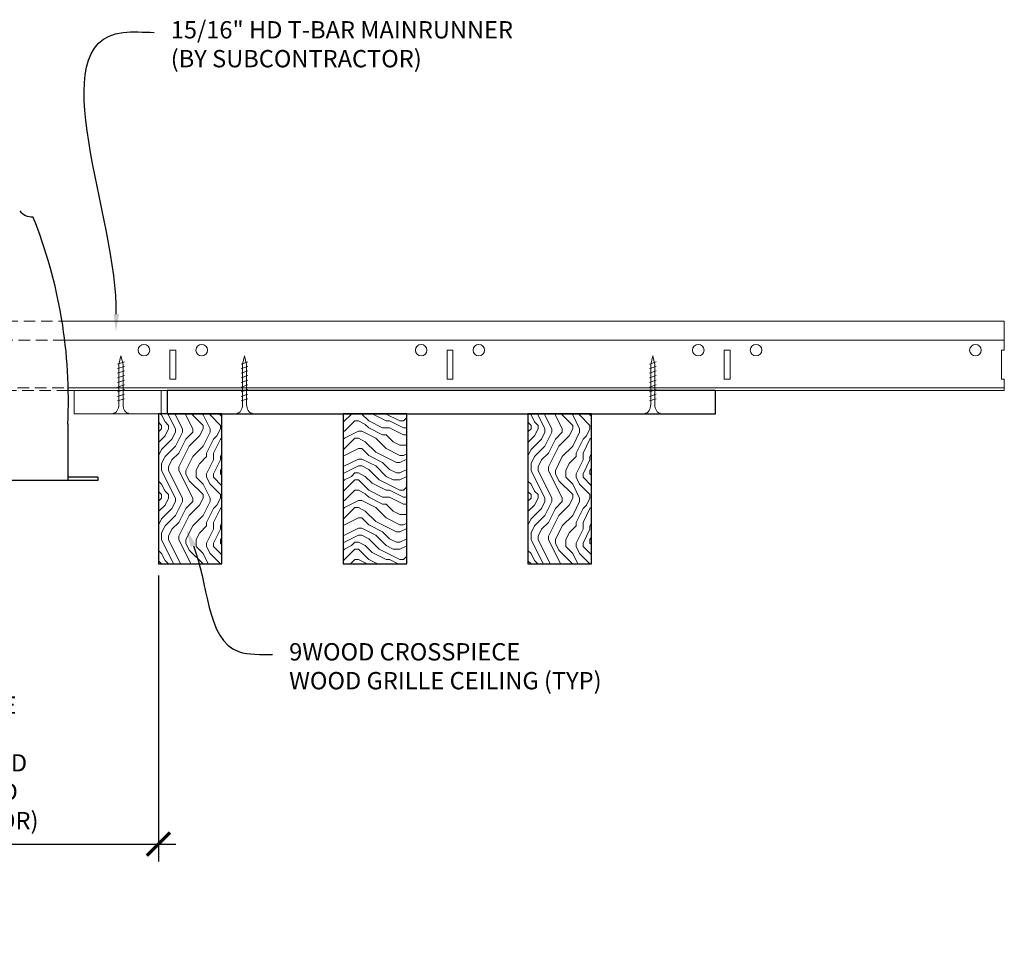
# Model space of a CAD drawing. Units: inches. Extents: x 0 to 1728, y 0 to 1152.
# Drawn here: x 1083 to 1104, y 710 to 730 of the extents above; entities that cross this region are included whole.
import ezdxf
from ezdxf import colors
from ezdxf.entities.mleader import LeaderData, LeaderLine
from ezdxf.math import Vec2, Vec3

# ---------------------------------------------------------------- set-up
doc = ezdxf.new("R2010")
doc.units = ezdxf.units.IN
doc.header["$MEASUREMENT"] = 0
doc.header["$PDMODE"] = 3
doc.header["$PDSIZE"] = 0.15625
doc.linetypes.add('HIDDEN', pattern=[0.375, 0.25, -0.125])
doc.layers.get('0').update_dxf_attribs({"lineweight": 25})
for name, color, linetype, lineweight in [('E-LITE-CLNG', 7, 'Continuous', 25), ('Z-ANNO-DIMS', 1, 'Continuous', 25), ('Z-ANNO-NOTE', 7, 'Continuous', 35), ('Z-CLNG-SUSP', 3, 'Continuous', 18), ('Z-CLNG-TEES', 3, 'Continuous', 18), ('Z-CLNG-WOOD', 5, 'Continuous', 25), ('Z-CLNG-WOOD-PATT', 2, 'Continuous', 15)]:
    doc.layers.add(name, color=color, linetype=linetype, lineweight=lineweight)
doc.styles.add('1-4', font='arial.ttf', dxfattribs={"height": 0.375})
doc.dimstyles.new('1-4', dxfattribs={"dimscale": 4, "dimtxt": 0.09375, "dimasz": 0.125, "dimexe": 0.09375, "dimexo": 0.0625, "dimgap": 0.0625, "dimtad": 1, "dimtoh": 1, "dimdec": 5, "dimzin": 3, "dimdsep": 46, "dimlunit": 5, "dimtxsty": '1-4', "dimblk": 'ARCHTICK', "dimcen": 0, "dimdle": 0.09375, "dimclrd": 256, "dimclre": 256, "dimclrt": 256, "dimadec": 1, "dimazin": 0, "dimtfac": 1, "dimtdec": 5, "dimtofl": 0, "dimtmove": 0, "dimatfit": 3, "dimfxl": 0.09375, "dimfrac": 2, "dimtolj": 1, "dimtzin": 0, "dimlwd": -1, "dimlwe": -1, "dimarcsym": 0})

# ---------------------------------------------------------------- blocks, each defined once
blk = doc.blocks.new('_ARCHTICK')
at = {"color": 0, "linetype": 'ByBlock', "const_width": 0.15}
blk.add_lwpolyline([(-0.5, -0.5), (0.5, 0.5)], dxfattribs=at)
blk = doc.blocks.new('*D20')
at = {"layer": 'Defpoints', "color": 0, "transparency": 16777216}
for p in [(1075.062, 717.958), (1085.688, 717.958), (1085.688, 711.891)]:
    blk.add_point(p, dxfattribs=at)
at = {"layer": 'Z-ANNO-DIMS', "transparency": 16777216}
for p, q in [((1075.062, 717.708), (1075.062, 711.516)), ((1085.688, 717.708), (1085.688, 711.516)), ((1074.688, 711.891), (1086.062, 711.891))]:
    blk.add_line(p, q, dxfattribs=at)
at = {"layer": 'Z-ANNO-DIMS', "transparency": 16777216, "xscale": 0.5, "yscale": 0.5, "zscale": 0.5, "rotation": 180}
blk.add_blockref('_ARCHTICK', (1075.062, 711.891), dxfattribs=at)
at = {"layer": 'Z-ANNO-DIMS', "transparency": 16777216, "xscale": 0.5, "yscale": 0.5, "zscale": 0.5}
blk.add_blockref('_ARCHTICK', (1085.688, 711.891), dxfattribs=at)
at = {"layer": 'Z-ANNO-DIMS', "lineweight": 0, "transparency": 16777216, "insert": (1080.375, 713.65), "char_height": 0.375, "attachment_point": 5, "style": '1-4'}
blk.add_mtext('\\A1;REFER TO FIXTURE\\PMANUFACTURER\\PFOR RECOMMENDED \\PCUT OUT, IN  FIELD \\P(BY SUBCONTRACTOR)', dxfattribs=at)

msp = doc.modelspace()

# ---------------------------------------------------------------- hatches: boundary and pattern name
at = {"layer": 'Z-CLNG-WOOD-PATT'}
h = msp.add_hatch(dxfattribs=at)
h.set_pattern_fill('ENDGRAIN', color=256, scale=1.5, angle=90, style=0)
h.set_pattern_definition([(90, (930.6547, 725.3801), (-1.5, 1.5), [0.075, -1.425]), (90, (930.5047, 724.3301), (-1.5, 1.5), [0.15, -1.35]), (90, (930.4297, 725.3051), (-1.5, 1.5), [0.075, -1.425]), (90, (930.2797, 724.4051), (-1.5, 1.5), [0.075, -1.425]), (90, (930.2047, 725.3051), (-1.5, 1.5), [0.075, -1.425]), (90, (930.1297, 724.4801), (-1.5, 1.5), [0.075, -1.425]), (90, (930.0547, 725.3051), (-1.5, 1.5), [0.075, -1.425]), (90, (929.9047, 724.4801), (-1.5, 1.5), [0.075, -0.825, 0.075, -0.525]), (90, (929.7547, 724.4801), (-1.5, 1.5), [0.15, -0.75, 0.075, -0.525]), (90, (929.5297, 724.4051), (-1.5, 1.5), [0.075, -0.225, 0.075, -0.6, 0.075, -0.45]), (90, (929.3797, 724.3301), (-1.5, 1.5), [0.075, -0.3, 0.15, -0.975]), (90, (929.3047, 725.3051), (-1.5, 1.5), [0.075, -1.425]), (90, (929.2297, 724.3301), (-1.5, 1.5), [0.075, -0.375, 0.075, -0.975]), (135, (930.6547, 724.1801), (-1.5, -4e-17), [0.212132, -1.909189]), (135, (930.6547, 725.4551), (-1.5, -4e-17), [0.424264, -1.697056]), (135, (929.9047, 725.4551), (-1.5, -4e-17), [0.106065, -2.015255]), (135, (929.7547, 724.1801), (-1.5, -4e-17), [0.318198, -1.803122]), (135, (929.7547, 725.4551), (-1.5, -4e-17), [0.53033, -1.59099]), (135, (929.5297, 725.4551), (-1.5, -4e-17), [0.318198, -1.803122]), (45, (929.3797, 725.1551), (1e-16, 1.5), [0.106065, -2.015255]), (45, (930.5797, 724.6301), (1e-16, 1.5), [0.212132, -1.909189]), (45, (929.9797, 724.7051), (1e-16, 1.5), [0.212132, -1.909189]), (45, (930.2797, 725.1551), (1e-16, 1.5), [0.212132, -1.909189]), (45, (929.6797, 725.0801), (1e-16, 1.5), [0.212132, -1.909189]), (45, (929.5297, 725.1551), (1e-16, 1.5), [0.318198, -1.803122]), (45, (930.4297, 724.7801), (1e-16, 1.5), [0.318198, -1.803122]), (45, (930.3547, 725.0051), (1e-16, 1.5), [0.318198, -1.803122]), (45, (929.8297, 724.7801), (1e-16, 1.5), [0.318198, -1.803122]), (45, (929.7547, 724.9301), (1e-16, 1.5), [0.318198, -1.803122]), (116.56505, (930.3547, 724.25514), (-6e-10, 1.5), [0.167705, -3.186397]), (116.56505, (930.4297, 725.38014), (-6e-10, 1.5), [0.67082, -2.683282]), (116.56505, (930.2047, 725.38014), (-6e-10, 1.5), [0.67082, -2.683282]), (116.56505, (930.0547, 725.38014), (-6e-10, 1.5), [0.670821, -1.005, 0.335415, -1.342866]), (116.56505, (929.8297, 725.53014), (-6e-10, 1.5), [0.167705, -3.186397]), (116.56505, (929.3047, 724.18014), (-6e-10, 1.5), [0.167705, -3.186397]), (116.56505, (929.3047, 725.38014), (-6e-10, 1.5), [0.33541, -3.018692]), (63.43495, (930.6547, 725.00514), (6e-10, 1.5), [0.33541, -3.018692]), (63.43495, (930.2797, 724.48014), (6e-10, 1.5), [0.33541, -3.018692]), (63.43495, (930.5047, 724.48014), (6e-10, 1.5), [0.167705, -3.186392]), (63.43495, (930.1297, 724.55514), (6e-10, 1.5), [0.503115, -2.850987]), (63.43495, (930.1297, 724.85514), (6e-10, 1.5), [0.33541, -3.018692]), (63.43495, (930.0547, 725.00514), (6e-10, 1.5), [0.33541, -3.018692]), (63.43495, (929.9047, 724.55514), (6e-10, 1.5), [0.167705, -3.186392]), (63.43495, (929.7547, 724.63014), (6e-10, 1.5), [0.167705, -3.186392]), (63.43495, (929.4547, 725.23014), (6e-10, 1.5), [0.167705, -3.186392]), (63.43495, (929.9797, 725.15514), (6e-10, 1.5), [0.167705, -3.186392]), (63.43495, (929.5297, 724.48014), (6e-10, 1.5), [0.503115, -2.850987]), (63.43495, (929.3797, 724.40514), (6e-10, 1.5), [0.33541, -3.018692]), (63.43495, (929.8297, 725.23014), (6e-10, 1.5), [0.1677, -1.5093, 0.1677, -1.509402]), (63.43495, (929.5297, 724.78014), (6e-10, 1.5), [0.33541, -3.018692]), (63.43495, (929.3797, 724.85514), (6e-10, 1.5), [0.33541, -3.018692]), (63.43495, (929.2297, 724.40514), (6e-10, 1.5), [0.33541, -3.018692]), (63.43495, (929.2297, 724.85514), (6e-10, 1.5), [0.33541, -3.018692])])
h.paths.add_polyline_path([(1087.0625, 721.208343), (1085.6875, 721.208343), (1085.6875, 717.958343), (1087.0625, 717.958343)])
h = msp.add_hatch(dxfattribs=at)
h.set_pattern_fill('ENDGRAIN', color=256, scale=1.5, angle=180, style=0)
h.set_pattern_definition([(180, (1085.5157, 566.1755), (-1.5, -1.5), [0.075, -1.425]), (180, (1086.5657, 566.0255), (-1.5, -1.5), [0.15, -1.35]), (180, (1085.5907, 565.9505), (-1.5, -1.5), [0.075, -1.425]), (180, (1086.4907, 565.8005), (-1.5, -1.5), [0.075, -1.425]), (180, (1085.5907, 565.7255), (-1.5, -1.5), [0.075, -1.425]), (180, (1086.4157, 565.6505), (-1.5, -1.5), [0.075, -1.425]), (180, (1085.5907, 565.5755), (-1.5, -1.5), [0.075, -1.425]), (180, (1086.4157, 565.4255), (-1.5, -1.5), [0.075, -0.825, 0.075, -0.525]), (180, (1086.4157, 565.2755), (-1.5, -1.5), [0.15, -0.75, 0.075, -0.525]), (180, (1086.4907, 565.0505), (-1.5, -1.5), [0.075, -0.225, 0.075, -0.6, 0.075, -0.45]), (180, (1086.5657, 564.9005), (-1.5, -1.5), [0.075, -0.3, 0.15, -0.975]), (180, (1085.5907, 564.8255), (-1.5, -1.5), [0.075, -1.425]), (180, (1086.5657, 564.7505), (-1.5, -1.5), [0.075, -0.375, 0.075, -0.975]), (225, (1086.7157, 566.1755), (-5e-17, -1.5), [0.212132, -1.909189]), (225, (1085.4407, 566.1755), (-5e-17, -1.5), [0.424264, -1.697056]), (225, (1085.4407, 565.4255), (-5e-17, -1.5), [0.106065, -2.015255]), (225, (1086.7157, 565.2755), (-5e-17, -1.5), [0.318198, -1.803122]), (225, (1085.4407, 565.2755), (-5e-17, -1.5), [0.53033, -1.59099]), (225, (1085.4407, 565.0505), (-5e-17, -1.5), [0.318198, -1.803122]), (135, (1085.7407, 564.9005), (-1.5, 2e-16), [0.106065, -2.015255]), (135, (1086.2657, 566.1005), (-1.5, 2e-16), [0.212132, -1.909189]), (135, (1086.1907, 565.5005), (-1.5, 2e-16), [0.212132, -1.909189]), (135, (1085.7407, 565.8005), (-1.5, 2e-16), [0.212132, -1.909189]), (135, (1085.8157, 565.2005), (-1.5, 2e-16), [0.212132, -1.909189]), (135, (1085.7407, 565.0505), (-1.5, 2e-16), [0.318198, -1.803122]), (135, (1086.1157, 565.9505), (-1.5, 2e-16), [0.318198, -1.803122]), (135, (1085.8907, 565.8755), (-1.5, 2e-16), [0.318198, -1.803122]), (135, (1086.1157, 565.3505), (-1.5, 2e-16), [0.318198, -1.803122]), (135, (1085.9657, 565.2755), (-1.5, 2e-16), [0.318198, -1.803122]), (206.56505, (1086.6407, 565.87554), (-1.5, -6e-10), [0.167705, -3.186397]), (206.56505, (1085.5157, 565.95054), (-1.5, -6e-10), [0.67082, -2.683282]), (206.56505, (1085.5157, 565.72554), (-1.5, -6e-10), [0.67082, -2.683282]), (206.56505, (1085.5157, 565.57554), (-1.5, -6e-10), [0.670821, -1.005, 0.335415, -1.342866]), (206.56505, (1085.3657, 565.35054), (-1.5, -6e-10), [0.167705, -3.186397]), (206.56505, (1086.7157, 564.82554), (-1.5, -6e-10), [0.167705, -3.186397]), (206.56505, (1085.5157, 564.82554), (-1.5, -6e-10), [0.33541, -3.018692]), (153.43495, (1085.8907, 566.17554), (-1.5, 6e-10), [0.33541, -3.018692]), (153.43495, (1086.4157, 565.80054), (-1.5, 6e-10), [0.33541, -3.018692]), (153.43495, (1086.4157, 566.02554), (-1.5, 6e-10), [0.167705, -3.186392]), (153.43495, (1086.3407, 565.65054), (-1.5, 6e-10), [0.503115, -2.850987]), (153.43495, (1086.0407, 565.65054), (-1.5, 6e-10), [0.33541, -3.018692]), (153.43495, (1085.8907, 565.57554), (-1.5, 6e-10), [0.33541, -3.018692]), (153.43495, (1086.3407, 565.42554), (-1.5, 6e-10), [0.167705, -3.186392]), (153.43495, (1086.2657, 565.27554), (-1.5, 6e-10), [0.167705, -3.186392]), (153.43495, (1085.6657, 564.97554), (-1.5, 6e-10), [0.167705, -3.186392]), (153.43495, (1085.7407, 565.50054), (-1.5, 6e-10), [0.167705, -3.186392]), (153.43495, (1086.4157, 565.05054), (-1.5, 6e-10), [0.503115, -2.850987]), (153.43495, (1086.4907, 564.90054), (-1.5, 6e-10), [0.33541, -3.018692]), (153.43495, (1085.6657, 565.35054), (-1.5, 6e-10), [0.1677, -1.5093, 0.1677, -1.509402]), (153.43495, (1086.1157, 565.05054), (-1.5, 6e-10), [0.33541, -3.018692]), (153.43495, (1086.0407, 564.90054), (-1.5, 6e-10), [0.33541, -3.018692]), (153.43495, (1086.4907, 564.75054), (-1.5, 6e-10), [0.33541, -3.018692]), (153.43495, (1086.0407, 564.75054), (-1.5, 6e-10), [0.33541, -3.018692])])
h.paths.add_polyline_path([(1089.6875, 721.208343), (1089.6875, 717.958343), (1091.0625, 717.958343), (1091.0625, 721.208343)])
h = msp.add_hatch(dxfattribs=at)
h.set_pattern_fill('ENDGRAIN', color=256, scale=1.5, angle=90, style=0)
h.set_pattern_definition([(90, (938.6547, 725.3801), (-1.5, 1.5), [0.075, -1.425]), (90, (938.5047, 724.3301), (-1.5, 1.5), [0.15, -1.35]), (90, (938.4297, 725.3051), (-1.5, 1.5), [0.075, -1.425]), (90, (938.2797, 724.4051), (-1.5, 1.5), [0.075, -1.425]), (90, (938.2047, 725.3051), (-1.5, 1.5), [0.075, -1.425]), (90, (938.1297, 724.4801), (-1.5, 1.5), [0.075, -1.425]), (90, (938.0547, 725.3051), (-1.5, 1.5), [0.075, -1.425]), (90, (937.9047, 724.4801), (-1.5, 1.5), [0.075, -0.825, 0.075, -0.525]), (90, (937.7547, 724.4801), (-1.5, 1.5), [0.15, -0.75, 0.075, -0.525]), (90, (937.5297, 724.4051), (-1.5, 1.5), [0.075, -0.225, 0.075, -0.6, 0.075, -0.45]), (90, (937.3797, 724.3301), (-1.5, 1.5), [0.075, -0.3, 0.15, -0.975]), (90, (937.3047, 725.3051), (-1.5, 1.5), [0.075, -1.425]), (90, (937.2297, 724.3301), (-1.5, 1.5), [0.075, -0.375, 0.075, -0.975]), (135, (938.6547, 724.1801), (-1.5, -4e-17), [0.212132, -1.909189]), (135, (938.6547, 725.4551), (-1.5, -4e-17), [0.424264, -1.697056]), (135, (937.9047, 725.4551), (-1.5, -4e-17), [0.106065, -2.015255]), (135, (937.7547, 724.1801), (-1.5, -4e-17), [0.318198, -1.803122]), (135, (937.7547, 725.4551), (-1.5, -4e-17), [0.53033, -1.59099]), (135, (937.5297, 725.4551), (-1.5, -4e-17), [0.318198, -1.803122]), (45, (937.3797, 725.1551), (1e-16, 1.5), [0.106065, -2.015255]), (45, (938.5797, 724.6301), (1e-16, 1.5), [0.212132, -1.909189]), (45, (937.9797, 724.7051), (1e-16, 1.5), [0.212132, -1.909189]), (45, (938.2797, 725.1551), (1e-16, 1.5), [0.212132, -1.909189]), (45, (937.6797, 725.0801), (1e-16, 1.5), [0.212132, -1.909189]), (45, (937.5297, 725.1551), (1e-16, 1.5), [0.318198, -1.803122]), (45, (938.4297, 724.7801), (1e-16, 1.5), [0.318198, -1.803122]), (45, (938.3547, 725.0051), (1e-16, 1.5), [0.318198, -1.803122]), (45, (937.8297, 724.7801), (1e-16, 1.5), [0.318198, -1.803122]), (45, (937.7547, 724.9301), (1e-16, 1.5), [0.318198, -1.803122]), (116.56505, (938.3547, 724.25514), (-6e-10, 1.5), [0.167705, -3.186397]), (116.56505, (938.4297, 725.38014), (-6e-10, 1.5), [0.67082, -2.683282]), (116.56505, (938.2047, 725.38014), (-6e-10, 1.5), [0.67082, -2.683282]), (116.56505, (938.0547, 725.38014), (-6e-10, 1.5), [0.670821, -1.005, 0.335415, -1.342866]), (116.56505, (937.8297, 725.53014), (-6e-10, 1.5), [0.167705, -3.186397]), (116.56505, (937.3047, 724.18014), (-6e-10, 1.5), [0.167705, -3.186397]), (116.56505, (937.3047, 725.38014), (-6e-10, 1.5), [0.33541, -3.018692]), (63.43495, (938.6547, 725.00514), (6e-10, 1.5), [0.33541, -3.018692]), (63.43495, (938.2797, 724.48014), (6e-10, 1.5), [0.33541, -3.018692]), (63.43495, (938.5047, 724.48014), (6e-10, 1.5), [0.167705, -3.186392]), (63.43495, (938.1297, 724.55514), (6e-10, 1.5), [0.503115, -2.850987]), (63.43495, (938.1297, 724.85514), (6e-10, 1.5), [0.33541, -3.018692]), (63.43495, (938.0547, 725.00514), (6e-10, 1.5), [0.33541, -3.018692]), (63.43495, (937.9047, 724.55514), (6e-10, 1.5), [0.167705, -3.186392]), (63.43495, (937.7547, 724.63014), (6e-10, 1.5), [0.167705, -3.186392]), (63.43495, (937.4547, 725.23014), (6e-10, 1.5), [0.167705, -3.186392]), (63.43495, (937.9797, 725.15514), (6e-10, 1.5), [0.167705, -3.186392]), (63.43495, (937.5297, 724.48014), (6e-10, 1.5), [0.503115, -2.850987]), (63.43495, (937.3797, 724.40514), (6e-10, 1.5), [0.33541, -3.018692]), (63.43495, (937.8297, 725.23014), (6e-10, 1.5), [0.1677, -1.5093, 0.1677, -1.509402]), (63.43495, (937.5297, 724.78014), (6e-10, 1.5), [0.33541, -3.018692]), (63.43495, (937.3797, 724.85514), (6e-10, 1.5), [0.33541, -3.018692]), (63.43495, (937.2297, 724.40514), (6e-10, 1.5), [0.33541, -3.018692]), (63.43495, (937.2297, 724.85514), (6e-10, 1.5), [0.33541, -3.018692])])
h.paths.add_polyline_path([(1095.0625, 721.208343), (1093.6875, 721.208343), (1093.6875, 717.958343), (1095.0625, 717.958343)])

# ---------------------------------------------------------------- linework, layer by layer
at = {"layer": 'E-LITE-CLNG'}
for p, q in [((1083.725472, 720.98806), (1083.725472, 719.761173)), ((1084.375, 719.833343), (1083.725472, 719.833343)), ((1084.375, 719.833343), (1084.375, 719.761173)), ((1084.375, 719.761173), (1076.375, 719.761173))]:
    msp.add_line(p, q, dxfattribs=at)
for centre, radius, start, end in [((1082.947894, 725.803661), 0.33376, 217.9661807, 273.9849392), ((1073.147328, 721.512304), 10.59161, 357.1103871, 21.94827)]:
    msp.add_arc(centre, radius, start, end, dxfattribs=at)
at = {"layer": 'Z-CLNG-SUSP'}
for p, q in [((1084.951792, 722.333343), (1084.801792, 722.283343)), ((1084.951792, 722.233343), (1084.801792, 722.183343)), ((1087.626979, 722.333343), (1087.476979, 722.283343)), ((1087.626979, 722.233343), (1087.476979, 722.183343)), ((1096.465419, 722.333343), (1096.315419, 722.283343)), ((1096.465419, 722.233343), (1096.315419, 722.183343)), ((1084.951792, 722.133343), (1084.801792, 722.083343)), ((1084.951792, 722.033343), (1084.801792, 721.983343)), ((1087.626979, 722.133343), (1087.476979, 722.083343)), ((1087.626979, 722.033343), (1087.476979, 721.983343)), ((1096.465419, 722.133343), (1096.315419, 722.083343)), ((1096.465419, 722.033343), (1096.315419, 721.983343)), ((1084.951792, 721.933343), (1084.801792, 721.883343)), ((1084.951792, 721.833343), (1084.801792, 721.783343)), ((1087.626979, 721.933343), (1087.476979, 721.883343)), ((1087.626979, 721.833343), (1087.476979, 721.783343)), ((1096.465419, 721.933343), (1096.315419, 721.883343)), ((1096.465419, 721.833343), (1096.315419, 721.783343)), ((1084.951792, 721.733343), (1084.801792, 721.683343)), ((1084.951792, 721.633343), (1084.801792, 721.583343)), ((1084.951792, 721.533343), (1084.801792, 721.483343)), ((1087.626979, 721.733343), (1087.476979, 721.683343)), ((1087.626979, 721.633343), (1087.476979, 721.583343)), ((1087.626979, 721.533343), (1087.476979, 721.483343)), ((1096.465419, 721.733343), (1096.315419, 721.683343)), ((1096.465419, 721.633343), (1096.315419, 721.583343)), ((1096.465419, 721.533343), (1096.315419, 721.483343))]:
    msp.add_line(p, q, dxfattribs=at)
for points in [[(1084.831792, 721.408343), (1084.831792, 722.270843), (1084.876792, 722.458343), (1084.921792, 722.270843), (1084.921792, 721.408343)], [(1087.506979, 721.408343), (1087.506979, 722.270843), (1087.551979, 722.458343), (1087.596979, 722.270843), (1087.596979, 721.408343)], [(1096.345419, 721.408343), (1096.345419, 722.270843), (1096.390419, 722.458343), (1096.435419, 722.270843), (1096.435419, 721.408343)], [(1085.039292, 721.218343), (1085.039292, 721.208343), (1084.714292, 721.208343), (1084.714292, 721.218343)], [(1087.714479, 721.218343), (1087.714479, 721.208343), (1087.389479, 721.208343), (1087.389479, 721.218343)], [(1096.552919, 721.218343), (1096.552919, 721.208343), (1096.227919, 721.208343), (1096.227919, 721.218343)]]:
    msp.add_lwpolyline(points, dxfattribs=at)
at = {"layer": 'Z-CLNG-SUSP', "extrusion": (0, 0, -1)}
for centre in [(1084.714292, 721.408343), (1087.389479, 721.408343), (1096.227919, 721.408343)]:
    msp.add_ellipse(centre, major_axis=(0, -0.19), ratio=0.618421053, start_param=4.71238898, end_param=6.283185307, dxfattribs=at)
at = {"layer": 'Z-CLNG-SUSP'}
for centre in [(1085.039292, 721.408343), (1087.714479, 721.408343), (1096.552919, 721.408343)]:
    msp.add_ellipse(centre, major_axis=(0, -0.19), ratio=0.618421053, start_param=4.71238898, end_param=6.283185307, dxfattribs=at)
at = {"layer": 'Z-CLNG-TEES', "linetype": 'HIDDEN', "lineweight": 13}
for p, q in [((1077.147737, 723.208343), (1083.602263, 723.208343)), ((1083.660114, 722.802093), (1077.089886, 722.802093)), ((1077.014217, 721.770843), (1083.735783, 721.770843)), ((1083.737124, 721.708343), (1077.012876, 721.708343))]:
    msp.add_line(p, q, dxfattribs=at)
at = {"layer": 'Z-CLNG-TEES'}
for p, q in [((1083.602263, 723.208343), (1104, 723.208343)), ((1104, 723.208343), (1104, 722.583343)), ((1083.660114, 722.802093), (1104, 722.802093)), ((1104, 721.708343), (1104, 721.958343)), ((1083.735783, 721.770843), (1104, 721.770843)), ((1083.737124, 721.708343), (1104, 721.708343))]:
    msp.add_line(p, q, dxfattribs=at)
for points in [[(1085.9375, 721.958343), (1086.0625, 721.958343), (1086.0625, 722.583343), (1085.9375, 722.583343)], [(1091.9375, 721.958343), (1092.0625, 721.958343), (1092.0625, 722.583343), (1091.9375, 722.583343)], [(1097.9375, 721.958343), (1098.0625, 721.958343), (1098.0625, 722.583343), (1097.9375, 722.583343)]]:
    msp.add_lwpolyline(points, close=True, dxfattribs=at)
msp.add_lwpolyline([(1104, 722.583343), (1103.9375, 722.583343), (1103.9375, 721.958343), (1104, 721.958343)], dxfattribs=at)
for centre in [(1085.375, 722.583343), (1086.625, 722.583343), (1091.375, 722.583343), (1092.625, 722.583343), (1097.375, 722.583343), (1098.625, 722.583343), (1103.375, 722.583343)]:
    msp.add_circle(centre, 0.125, dxfattribs=at)
at = {"layer": 'Z-CLNG-WOOD', "lineweight": 5}
msp.add_lwpolyline([(1083.86241, 721.208343), (1085.75, 721.208343), (1085.75, 721.708343), (1083.86241, 721.708343)], close=True, dxfattribs=at)
at = {"layer": 'Z-CLNG-WOOD'}
for points in [[(1085.875, 721.208343), (1097.75, 721.208343), (1097.75, 721.708343), (1085.875, 721.708343)], [(1087.0625, 717.958343), (1087.0625, 721.208343), (1085.6875, 721.208343), (1085.6875, 717.958343)], [(1091.0625, 717.958343), (1091.0625, 721.208343), (1089.6875, 721.208343), (1089.6875, 717.958343)], [(1095.0625, 717.958343), (1095.0625, 721.208343), (1093.6875, 721.208343), (1093.6875, 717.958343)]]:
    msp.add_lwpolyline(points, close=True, dxfattribs=at)

# ---------------------------------------------------------------- dimensions: what is measured, and where the dimension line sits
at = {"layer": 'Z-ANNO-DIMS', "lineweight": 0}
dim = msp.add_linear_dim(base=(1085.6875, 711.891015), p1=(1075.0625, 717.958343), p2=(1085.6875, 717.958343), text='REFER TO FIXTURE\\PMANUFACTURER\\PFOR RECOMMENDED \\PCUT OUT, IN  FIELD \\P(BY SUBCONTRACTOR)', dimstyle='1-4', override={"dimlunit": 4, "dimpost": ''}, dxfattribs=at)
dim.commit()
dim.dimension.update_dxf_attribs({"geometry": '*D20', "text_midpoint": (1080.375, 713.650138)})

# ---------------------------------------------------------------- leaders
at = {"layer": 'Z-ANNO-NOTE', "lineweight": 0}
ml = msp.add_multileader_mtext('Standard', dxfattribs=at)
ml.set_content('15/16" HD T-BAR MAINRUNNER\\P(BY SUBCONTRACTOR)', color=256, style='1-4')
ml.set_leader_properties()
ml.build(insert=Vec2(0, 0))
ml.multileader.update_dxf_attribs({"leader_type": 2, "text_right_attachment_type": 3, "dogleg_length": 0.36, "arrow_head_size": 0.375, "scale": 4})
ctx = ml.context
ctx.base_point, ctx.scale, ctx.char_height, ctx.arrow_head_size, ctx.landing_gap_size, ctx.plane_origin = Vec3(1085.594923, 729.463557), 4, 0.375, 0.375, 0.36, Vec3(1084.392642, 722.989386)
ctx.right_attachment = 3
notes = []
notes.append((ctx, [(0, (1, 1, 0), (1084.154923, 729.463557), (1, 0), 1.44, [(0, [(1084.767642, 722.989386), (1084.923341, 729.463557)], 0, [])])]))
ctx.mtext.insert, ctx.mtext.flow_direction = Vec3(1085.954923, 729.706182), 5
ml = msp.add_multileader_mtext('Standard', dxfattribs=at)
ml.set_content('9WOOD CROSSPIECE \\PWOOD GRILLE CEILING (TYP)', color=256, style='1-4')
ml.set_leader_properties()
ml.build(insert=Vec2(0, 0))
ml.multileader.update_dxf_attribs({"leader_type": 2, "text_right_attachment_type": 3, "dogleg_length": 0.36, "arrow_head_size": 0.375, "scale": 4})
ctx = ml.context
ctx.base_point, ctx.scale, ctx.char_height, ctx.arrow_head_size, ctx.landing_gap_size, ctx.plane_origin = Vec3(1088.158253, 715.998353), 4, 0.375, 0.375, 0.36, Vec3(1087.015296, 718.730184)
ctx.right_attachment = 3
notes.append((ctx, [(0, (1, 1, 0), (1086.718253, 715.998353), (1, 0), 1.44, [(0, [(1086.29669, 718.690566), (1087.424354, 716.058303)], 0, [])])]))
ctx.mtext.insert, ctx.mtext.flow_direction = Vec3(1088.518253, 716.240977), 5
for ctx, leaders in notes:
    for number, flags, end, landing, length, lines in leaders:
        leader = LeaderData()
        leader.index, (leader.has_last_leader_line, leader.has_dogleg_vector, leader.attachment_direction) = number, flags
        leader.last_leader_point, leader.dogleg_vector, leader.dogleg_length = Vec3(end), Vec3(landing), length
        for number, points, colour, breaks in lines:
            line = LeaderLine()
            line.index, line.vertices, line.color, line.breaks = number, Vec3.list(points), colors.encode_raw_color(colour), breaks
            leader.lines.append(line)
        ctx.leaders.append(leader)

doc.saveas('drawing.dxf')
